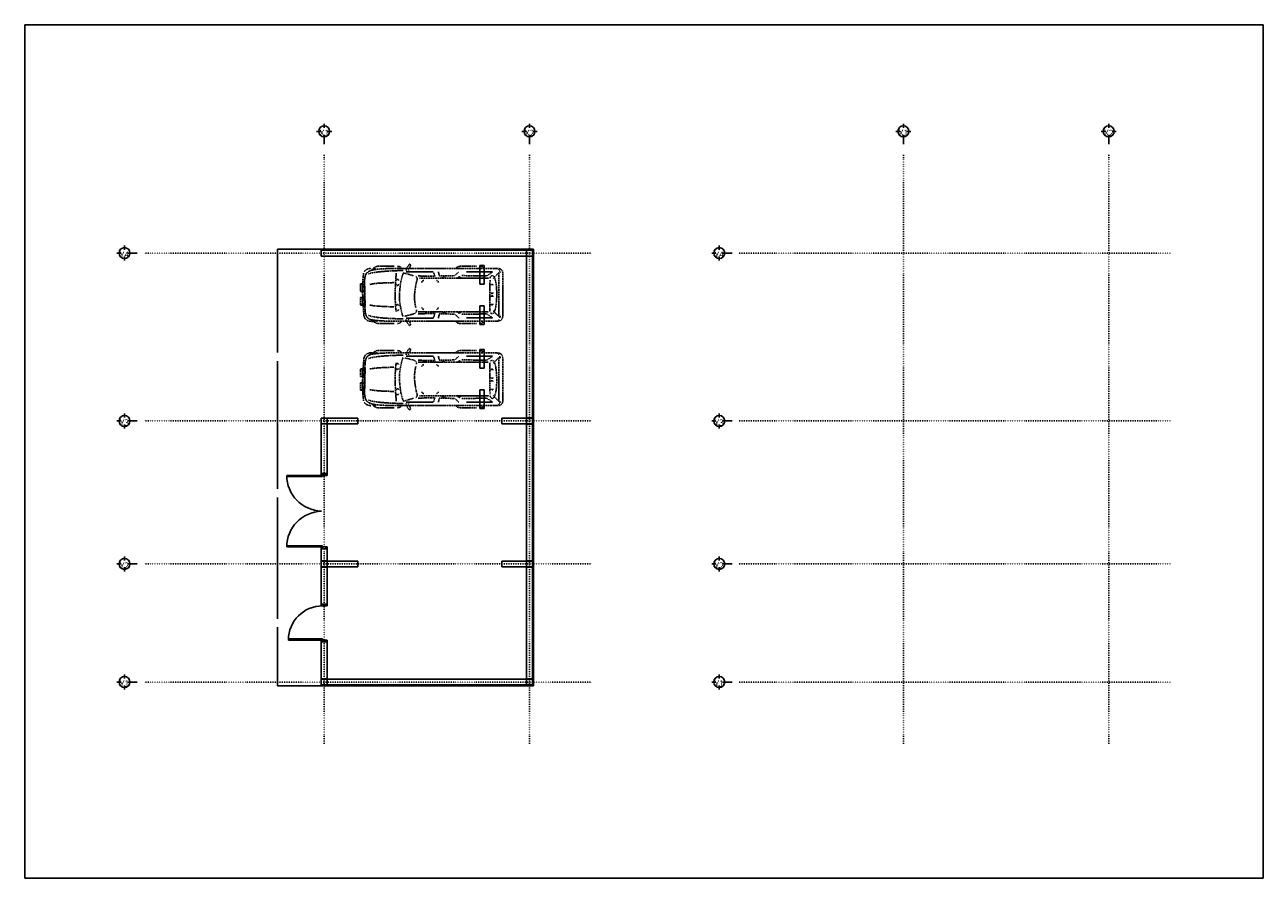
# Model space of a CAD drawing. Extents: x 16 to 3991, y 8 to 2748.
import ezdxf

# ---------------------------------------------------------------- set-up
doc = ezdxf.new("R2010")
doc.units = 0
doc.linetypes.add('CENTER', pattern=[2.5, 0.625, -1.875])
doc.linetypes.add('DASHED1', pattern=[2.5, 1.25, -1.25])
for name, color, linetype in [('1', 3, 'CONTINUOUS'), ('4', 7, 'CONTINUOUS'), ('5', 7, 'CONTINUOUS'), ('6', 7, 'CONTINUOUS'), ('7', 7, 'CONTINUOUS'), ('CENTERLINE', 9, 'CONTINUOUS')]:
    doc.layers.add(name, color=color, linetype=linetype)
doc.styles.get("Standard").update_dxf_attribs({"font": 'TXT', "bigfont": 'BIGFONT'})

msp = doc.modelspace()

# ---------------------------------------------------------------- linework, layer by layer
at = {"layer": '1', "color": 5, "linetype": 'CONTINUOUS'}
for p, q in [((826.7, 2027.2), (826.7, 1695.4)), ((826.7, 2027.2), (1648.2, 2027.2)), ((826.7, 1667.9), (826.7, 1257.5)), ((826.7, 1230), (826.7, 841)), ((826.7, 813.5), (826.7, 625.2)), ((826.7, 625.2), (1648.2, 625.2))]:
    msp.add_line(p, q, dxfattribs=at)
at = {"layer": '1', "linetype": 'CONTINUOUS'}
for p, q in [((967.2, 2005.2), (967.2, 2024.2)), ((967.2, 2024.2), (1625.7, 2024.2)), ((1625.7, 2005.2), (967.2, 2005.2)), ((1625.7, 2024.2), (1625.7, 2005.2)), ((1645.2, 2024.2), (1626.2, 2024.2)), ((1626.2, 2024.2), (1626.2, 2005.2)), ((1626.2, 2005.2), (1645.2, 2005.2)), ((1626.2, 1485.7), (1626.2, 2004.7)), ((1626.2, 2004.7), (1645.2, 2004.7)), ((1645.2, 2024.2), (1645.2, 2005.2)), ((1645.2, 2004.7), (1645.2, 1485.7)), ((1648.2, 2027.2), (1648.2, 625.2)), ((1476.2, 1975), (1476.2, 1915)), ((1489.7, 1975), (1476.2, 1975)), ((1489.7, 1915), (1489.7, 1975)), ((1476.2, 1915), (1489.7, 1915)), ((1489.7, 1845), (1476.2, 1845)), ((1476.2, 1845), (1476.2, 1785)), ((1489.7, 1785), (1489.7, 1845)), ((1476.2, 1785), (1489.7, 1785)), ((1476.2, 1705.5), (1489.7, 1705.5)), ((1476.2, 1645.5), (1476.2, 1705.5)), ((1489.7, 1705.5), (1489.7, 1645.5)), ((1489.7, 1645.5), (1476.2, 1645.5)), ((1476.2, 1575.5), (1489.7, 1575.5)), ((1476.2, 1515.5), (1476.2, 1575.5)), ((1489.7, 1575.5), (1489.7, 1515.5)), ((1489.7, 1515.5), (1476.2, 1515.5)), ((967.2, 1485.2), (986.2, 1485.2)), ((967.2, 1466.2), (967.2, 1485.2)), ((986.2, 1466.2), (986.2, 1485.2)), ((986.7, 1485.2), (1025.7, 1485.2)), ((986.7, 1466.2), (986.7, 1485.2)), ((986.7, 1485.2), (1085.2, 1485.2)), ((1085.2, 1466.2), (1085.2, 1485.2)), ((1585.7, 1485.2), (1546.7, 1485.2)), ((1546.7, 1485.2), (1546.7, 1466.2)), ((1546.7, 1485.2), (1625.7, 1485.2)), ((1625.7, 1485.2), (1625.7, 1466.2)), ((1628.8, 1485.7), (1626.2, 1485.7)), ((1645.2, 1485.7), (1626.2, 1485.7)), ((1626.2, 1485.2), (1626.2, 1466.2)), ((1626.2, 1485.2), (1645.2, 1485.2)), ((1645.2, 1485.2), (1645.2, 1466.2)), ((967.2, 1306.7), (967.2, 1466.2)), ((967.2, 1466.2), (986.2, 1466.2)), ((986.2, 1466.2), (986.2, 1306.7)), ((1025.7, 1466.2), (986.7, 1466.2)), ((1085.2, 1466.2), (986.7, 1466.2)), ((1546.7, 1466.2), (1625.7, 1466.2)), ((1626.2, 1466.2), (1645.2, 1466.2)), ((1626.2, 1026.7), (1626.2, 1465.7)), ((1626.2, 1465.7), (1645.2, 1465.7)), ((1645.2, 1465.7), (1645.2, 1026.7)), ((986.2, 1306.7), (967.2, 1306.7)), ((967.2, 1065.7), (986.2, 1065.7)), ((967.2, 1026.7), (967.2, 1065.7)), ((986.2, 1065.7), (986.2, 1026.7)), ((986.2, 1026.7), (967.2, 1026.7)), ((967.2, 1026.2), (986.2, 1026.2)), ((967.2, 1026.2), (967.2, 1007.2)), ((967.2, 1007.2), (986.2, 1007.2)), ((967.2, 887.7), (967.2, 1006.7)), ((967.2, 1006.7), (986.2, 1006.7)), ((986.2, 1007.2), (986.2, 1026.2)), ((986.2, 1006.7), (986.2, 887.7)), ((986.7, 1026.2), (1085.2, 1026.2)), ((986.7, 1007.2), (986.7, 1026.2)), ((1085.2, 1007.2), (986.7, 1007.2)), ((1085.2, 1007.2), (1085.2, 1026.2)), ((1546.7, 1026.2), (1546.7, 1007.2)), ((1585.7, 1026.2), (1546.7, 1026.2)), ((1546.7, 1007.2), (1585.7, 1007.2)), ((1625.7, 1026.2), (1586.7, 1026.2)), ((1586.7, 1007.2), (1625.7, 1007.2)), ((1625.7, 1007.2), (1625.7, 1026.2)), ((1645.2, 1026.7), (1626.2, 1026.7)), ((1626.2, 1007.2), (1626.2, 1026.2)), ((1645.2, 1026.2), (1626.2, 1026.2)), ((1645.2, 1007.2), (1626.2, 1007.2)), ((1626.2, 647.7), (1626.2, 1006.7)), ((1626.2, 1006.7), (1645.2, 1006.7)), ((1645.2, 1026.2), (1645.2, 1007.2)), ((1645.2, 647.7), (1645.2, 1006.7)), ((986.2, 887.7), (967.2, 887.7)), ((967.2, 766.7), (986.2, 766.7)), ((967.2, 647.7), (967.2, 766.7)), ((986.2, 766.7), (986.2, 647.7)), ((967.2, 647.7), (986.2, 647.7)), ((967.2, 647.2), (986.2, 647.2)), ((967.2, 628.2), (967.2, 647.2)), ((986.2, 628.2), (986.2, 647.2)), ((986.7, 647.2), (1625.7, 647.2)), ((986.7, 628.2), (986.7, 647.2)), ((1625.7, 647.2), (1625.7, 628.2)), ((1645.2, 647.7), (1626.2, 647.7)), ((1626.2, 647.2), (1626.2, 628.2)), ((1626.2, 647.2), (1645.2, 647.2)), ((1645.2, 647.2), (1645.2, 628.2)), ((967.2, 628.2), (986.2, 628.2)), ((1625.7, 628.2), (986.7, 628.2)), ((1626.2, 628.2), (1645.2, 628.2))]:
    msp.add_line(p, q, dxfattribs=at)
at = {"layer": '4', "linetype": 'DASHED1'}
for p, q in [((1093.4, 1915.9), (1093.4, 1891.8)), ((1093.4, 1915.9), (1099.6, 1915.9)), ((1099.6, 1891.8), (1099.6, 1915.9)), ((1099.6, 1915.9), (1099.6, 1891.8)), ((1282.5, 1934), (1505.6, 1934)), ((1093.4, 1891.8), (1099.6, 1891.8)), ((1093.4, 1871.9), (1093.4, 1847.8)), ((1093.4, 1871.9), (1099.6, 1871.9)), ((1099.6, 1847.8), (1099.6, 1871.9)), ((1099.6, 1871.9), (1099.6, 1847.8)), ((1093.4, 1847.8), (1099.6, 1847.8)), ((1093.4, 1618.5), (1099.6, 1618.5)), ((1093.4, 1574.5), (1093.4, 1598.7)), ((1093.4, 1598.7), (1099.6, 1598.7)), ((1099.6, 1598.7), (1099.6, 1574.5)), ((1099.6, 1574.5), (1099.6, 1598.7)), ((1093.4, 1574.5), (1099.6, 1574.5)), ((1282.5, 1556.5), (1505.6, 1556.5))]:
    msp.add_line(p, q, dxfattribs=at)
for points in [[(1103.2, 1950.2), (1101.6, 1938.6), (1100.7, 1920.1), (1100.2, 1900.4), (1100.1, 1885.3), (1100.6, 1868.7), (1101.8, 1845.9), (1103.4, 1824.2), (1104.7, 1810.9), (1107.6, 1804.8), (1112.7, 1800), (1118.6, 1796.8), (1123.8, 1795.7), (1129, 1795.6), (1135.2, 1795.3), (1140.7, 1795.1), (1143.9, 1795.2), (1145.5, 1795.8), (1147, 1796.7), (1148.1, 1797.5), (1148.5, 1797.8), (1148.1, 1797.5)], [(1126.9, 1965.8), (1120.1, 1964.9), (1115, 1963.3), (1111.6, 1961.3), (1108.3, 1958.9), (1105.5, 1955.4), (1108.3, 1958.9)], [(1531.4, 1796.2), (1183, 1796.2), (1167.1, 1796.7), (1150.5, 1797.8), (1136.6, 1799.1), (1128.4, 1800.4), (1123.3, 1801.9), (1117.5, 1805.1), (1112.2, 1811.9), (1108.8, 1824), (1107.9, 1834.1), (1107.2, 1848.1), (1106.5, 1864.6), (1106.1, 1882.1), (1105.9, 1899.3), (1105.9, 1914.6), (1106.2, 1926.6), (1106.8, 1934), (1109, 1943), (1113.9, 1951.4), (1123.6, 1958.2), (1140.3, 1962.2), (1159.6, 1964), (1175.8, 1964.8), (1188.3, 1965.1), (1197, 1965.4), (1202, 1965.5), (1213.3, 1965.5), (1230, 1965.6), (1251.1, 1965.6), (1275.7, 1965.6), (1303.1, 1965.6), (1332.3, 1965.6), (1362.4, 1965.6), (1392.5, 1965.6), (1421.7, 1965.5), (1449.2, 1965.5), (1474.1, 1965.5), (1523.9, 1965.4), (1529.3, 1965.4), (1537.8, 1965), (1544.5, 1962.9), (1548.9, 1957.4), (1550.4, 1947.1), (1550.4, 1814.6), (1549.2, 1806.4), (1545.5, 1800.7), (1539.6, 1797.3), (1531.4, 1796.2)], [(1108.4, 1844.5), (1107.9, 1858.7), (1107.4, 1875.3), (1106.9, 1892.1), (1106.5, 1907.5), (1106.2, 1919.3), (1106.3, 1925.6), (1106.9, 1931.6), (1107.9, 1937.6), (1109.2, 1943), (1110.4, 1947.6), (1113.5, 1951.5), (1110.4, 1947.6)], [(1118.6, 1947.6), (1129.7, 1950.9), (1144.5, 1953.5), (1161.6, 1955.4), (1179.6, 1956.8), (1196.9, 1957.7), (1212.1, 1958.3), (1223.8, 1958.5), (1230.5, 1958.6), (1223.8, 1958.5)], [(1119, 1955.2), (1124.7, 1958), (1128.4, 1959.6), (1131.7, 1960.6), (1136.4, 1961.6), (1140.5, 1962.4), (1142.3, 1962.8), (1142.1, 1963.3), (1141.2, 1964.6), (1139.7, 1965.9), (1137.7, 1966.4), (1133.5, 1966.3), (1137.7, 1966.4)], [(1201, 1972.3), (1181.6, 1972.4), (1161.1, 1972.4), (1147, 1972.2), (1139.9, 1970.3), (1135.5, 1966.5), (1133.2, 1962.8), (1132.6, 1961.2), (1133.2, 1962.8)], [(1207.6, 1827.6), (1205.8, 1844.6), (1204.9, 1863.6), (1204.7, 1883.5), (1205.1, 1903.2), (1205.9, 1921.7), (1207, 1937.9), (1208.3, 1950.7), (1207, 1937.9)], [(1223.8, 1968.2), (1220.5, 1970.5), (1216.3, 1971.8), (1211.9, 1972.2), (1216.3, 1971.8)], [(1263.2, 1942), (1249.9, 1945.9), (1237.2, 1949.6), (1231.5, 1951.2), (1228.3, 1943.6), (1225.6, 1934.7), (1223.3, 1925), (1221.5, 1914.7), (1220.1, 1904.2), (1219.1, 1893.9), (1218.4, 1884.1), (1218.1, 1875.3), (1219.2, 1856.9), (1222.5, 1837.4), (1226.5, 1820.8), (1229.9, 1810.9), (1226.5, 1820.8)], [(1278.9, 1941.3), (1332.5, 1940.3), (1326.8, 1954.9), (1239.7, 1954.9), (1326.8, 1954.9)], [(1250.4, 1966.2), (1252.8, 1971.8), (1254.2, 1975.3), (1253.7, 1976.8), (1252.3, 1978), (1250.8, 1978.7), (1250, 1979), (1249.2, 1977.9), (1247.2, 1975.2), (1244.8, 1971.9), (1242.8, 1969.1), (1241.5, 1966.5), (1240.6, 1963.7), (1240.1, 1961.1), (1240.2, 1959.1), (1240.1, 1961.1)], [(1246.9, 1958.6), (1248, 1960.9), (1246.9, 1958.6)], [(1409.3, 1954.9), (1395.9, 1942.3), (1346.4, 1941.3), (1343.3, 1954.9), (1346.4, 1941.3)], [(1465.3, 1972.3), (1445.9, 1972.4), (1425.4, 1972.4), (1411.3, 1972.2), (1404.8, 1970.8), (1401.4, 1968.3), (1400.2, 1965.9), (1400, 1964.9), (1400.2, 1965.9)], [(1418.5, 1942.3), (1498.9, 1941.8), (1517.5, 1954.4), (1433, 1954.4), (1517.5, 1954.4)], [(1488.1, 1968.2), (1484.9, 1970.5), (1480.7, 1971.8), (1476.2, 1972.2), (1480.7, 1971.8)], [(1519.5, 1932.9), (1537, 1951.8), (1537, 1811.4), (1519.5, 1828.7), (1537, 1811.4)], [(1536.5, 1962.9), (1539.6, 1958.4), (1541.2, 1954.2), (1541.7, 1952.3), (1541.2, 1954.2)], [(1099.6, 1915.9), (1103.5, 1914.6), (1106, 1911.4), (1107.3, 1907.3), (1107.6, 1903.2), (1106.9, 1899.4), (1105.3, 1895.7), (1102.9, 1893), (1099.6, 1891.8), (1102.9, 1893)], [(1123.8, 1914.4), (1134.7, 1916.3), (1148.3, 1917.7), (1162.9, 1918.6), (1177, 1919.3), (1189, 1919.6), (1197.4, 1919.8), (1200.6, 1919.8), (1197.4, 1919.8)], [(1210.5, 1930.5), (1209.4, 1929.8), (1208.6, 1928.6), (1208.3, 1927.2), (1208.6, 1928.6)], [(1208.3, 1914.6), (1208.6, 1913.2), (1209.4, 1912), (1210.5, 1911.2), (1211.9, 1910.9), (1213.3, 1911.2), (1214.5, 1912), (1215.2, 1913.2), (1215.5, 1914.6), (1215.2, 1913.2)], [(1215.5, 1927.2), (1215.2, 1928.6), (1214.5, 1929.8), (1213.3, 1930.5), (1211.9, 1930.8), (1213.3, 1930.5)], [(1270.7, 1839.7), (1268.6, 1850.2), (1267.1, 1862.9), (1266.5, 1875.8), (1267.5, 1890.3), (1269.9, 1906.2), (1272.6, 1920.2), (1274.8, 1928.7), (1275.4, 1933), (1274.6, 1936.2), (1272.9, 1938.5), (1270.6, 1939.7), (1272.9, 1938.5)], [(1296.1, 1926.6), (1293.8, 1926.2), (1291.9, 1924.9), (1290.7, 1923), (1290.2, 1920.7), (1290.7, 1923)], [(1343.3, 1920.7), (1342.8, 1923), (1341.6, 1924.9), (1339.7, 1926.2), (1337.5, 1926.6), (1339.7, 1926.2)], [(1358.5, 1938.8), (1357, 1937.8), (1356, 1936.3), (1355.7, 1934.5), (1356, 1936.3)], [(1364.9, 1934.5), (1364.6, 1936.3), (1363.6, 1937.8), (1362.1, 1938.8), (1360.3, 1939.2), (1362.1, 1938.8)], [(1408.5, 1938.8), (1407, 1937.8), (1406, 1936.3), (1405.6, 1934.5), (1406, 1936.3)], [(1414.9, 1934.5), (1414.6, 1936.3), (1413.6, 1937.8), (1412.1, 1938.8), (1410.3, 1939.2), (1412.1, 1938.8)], [(1509, 1928.3), (1508.9, 1916), (1508.8, 1899.4), (1508.8, 1880.9), (1508.7, 1862.3), (1508.7, 1845.9), (1508.7, 1833.7), (1508.7, 1827.7), (1508.7, 1833.7)], [(1524.1, 1828.1), (1527.2, 1841.1), (1529.8, 1860.1), (1530.9, 1883.7), (1529.9, 1906.4), (1527.4, 1923.4), (1524.1, 1934.9), (1520.6, 1940.8), (1516.9, 1942.4), (1513.3, 1941.6), (1510.6, 1938.7), (1509.2, 1934.5), (1510.6, 1938.7)], [(1514.2, 1914.3), (1513.2, 1913.7), (1512.6, 1912.7), (1512.3, 1911.4), (1512.6, 1912.7)], [(1518.5, 1911.4), (1518.2, 1912.7), (1517.6, 1913.7), (1516.6, 1914.3), (1515.4, 1914.6), (1516.6, 1914.3)], [(1099.6, 1871.9), (1103.5, 1870.7), (1106, 1867.5), (1107.3, 1863.3), (1107.6, 1859.2), (1106.9, 1855.4), (1105.3, 1851.8), (1102.9, 1849), (1099.6, 1847.8), (1102.9, 1849)], [(1512.3, 1888.4), (1512.6, 1887.2), (1513.2, 1886.2), (1514.2, 1885.5), (1515.4, 1885.3), (1516.6, 1885.5), (1517.6, 1886.2), (1518.2, 1887.2), (1518.5, 1888.4), (1518.2, 1887.2)], [(1514.2, 1877.7), (1513.2, 1877), (1512.6, 1876), (1512.3, 1874.8), (1512.6, 1876)], [(1518.5, 1874.8), (1518.2, 1876), (1517.6, 1877), (1516.6, 1877.7), (1515.4, 1877.9), (1516.6, 1877.7)], [(1124.8, 1801.9), (1119.3, 1804.8), (1114, 1808.8), (1110.4, 1814.9), (1108.9, 1822.2), (1108.7, 1828.3), (1108.8, 1830.8), (1108.7, 1834.6), (1108.8, 1830.8)], [(1123.8, 1847.7), (1134.7, 1845.9), (1148.3, 1844.5), (1162.9, 1843.5), (1177, 1842.9), (1189, 1842.5), (1197.4, 1842.4), (1200.6, 1842.3), (1197.4, 1842.4)], [(1210.5, 1849.4), (1209.4, 1848.6), (1208.6, 1847.4), (1208.3, 1846), (1208.6, 1847.4)], [(1208.3, 1833.4), (1208.6, 1832), (1209.4, 1830.8), (1210.5, 1830), (1211.9, 1829.8), (1213.3, 1830), (1214.5, 1830.8), (1215.2, 1832), (1215.5, 1833.4), (1215.2, 1832)], [(1215.5, 1846), (1215.2, 1847.4), (1214.5, 1848.6), (1213.3, 1849.4), (1211.9, 1849.7), (1213.3, 1849.4)], [(1235.5, 1812.2), (1248, 1815.3), (1261, 1818.6), (1268.1, 1820.9), (1270.2, 1822.6), (1272.3, 1825.3), (1273.4, 1828.8), (1272.7, 1832.9), (1273.4, 1828.8)], [(1290.2, 1839.9), (1290.7, 1837.6), (1291.9, 1835.7), (1293.8, 1834.4), (1296.1, 1833.9), (1293.8, 1834.4)], [(1337.5, 1833.9), (1339.7, 1834.4), (1341.6, 1835.7), (1342.8, 1837.6), (1343.3, 1839.9), (1342.8, 1837.6)], [(1512.3, 1851.8), (1512.6, 1850.5), (1513.2, 1849.5), (1514.2, 1848.9), (1515.4, 1848.6), (1516.6, 1848.9), (1517.6, 1849.5), (1518.2, 1850.5), (1518.5, 1851.8), (1518.2, 1850.5)], [(1118.6, 1814.6), (1129.7, 1811.2), (1144.5, 1808.7), (1161.6, 1806.7), (1179.6, 1805.3), (1196.9, 1804.4), (1212.1, 1803.9), (1223.8, 1803.6), (1230.5, 1803.6), (1223.8, 1803.6)], [(1147.3, 1798), (1144.1, 1798.4), (1139.8, 1798.9), (1135.1, 1799.4), (1130.2, 1800.2), (1135.1, 1799.4)], [(1201, 1788.8), (1181.6, 1788.7), (1161.1, 1788.7), (1147, 1788.9), (1139.9, 1790.9), (1135.5, 1794.6), (1133.2, 1798.3), (1132.6, 1799.9), (1133.2, 1798.3)], [(1223.8, 1792.9), (1220.5, 1790.6), (1216.3, 1789.3), (1211.9, 1788.9), (1216.3, 1789.3)], [(1278.9, 1819.8), (1332.5, 1820.9), (1326.8, 1806.2), (1239.7, 1806.2), (1326.8, 1806.2)], [(1250.4, 1794.9), (1252.8, 1789.3), (1254.2, 1785.8), (1253.7, 1784.3), (1252.3, 1783.2), (1250.8, 1782.4), (1250, 1782.1), (1249.2, 1783.2), (1247.2, 1785.9), (1244.8, 1789.2), (1242.8, 1792.1), (1241.5, 1794.6), (1240.6, 1797.4), (1240.1, 1800), (1240.2, 1802), (1240.1, 1800)], [(1246.9, 1802.5), (1248, 1800.2), (1246.9, 1802.5)], [(1278.9, 1825.6), (1291.4, 1825.9), (1318.1, 1826), (1354.3, 1826), (1394.9, 1826), (1435, 1825.8), (1469.8, 1825.7), (1494.3, 1825.6), (1503.5, 1825.6)], [(1409.3, 1806.2), (1395.9, 1818.8), (1346.4, 1819.8), (1343.3, 1806.2), (1346.4, 1819.8)], [(1355.7, 1826.6), (1356, 1824.8), (1357, 1823.3), (1358.5, 1822.3), (1360.3, 1821.9), (1362.1, 1822.3), (1363.6, 1823.3), (1364.6, 1824.8), (1364.9, 1826.6), (1364.6, 1824.8)], [(1465.3, 1788.8), (1445.9, 1788.7), (1425.4, 1788.7), (1411.3, 1788.9), (1404.5, 1790.4), (1400.6, 1793), (1398.9, 1795.6), (1398.4, 1796.8), (1398.9, 1795.6)], [(1405.6, 1826.6), (1406, 1824.8), (1407, 1823.3), (1408.5, 1822.3), (1410.3, 1821.9), (1412.1, 1822.3), (1413.6, 1823.3), (1414.6, 1824.8), (1414.9, 1826.6), (1414.6, 1824.8)], [(1418.5, 1818.8), (1498.9, 1819.3), (1517.5, 1806.7), (1433, 1806.7), (1517.5, 1806.7)], [(1488.1, 1792.9), (1484.9, 1790.6), (1480.7, 1789.3), (1476.2, 1788.9), (1480.7, 1789.3)], [(1510.1, 1822.1), (1514, 1820.3), (1518.4, 1820.9), (1521.6, 1822.4), (1518.4, 1820.9)], [(1538, 1801.5), (1534, 1796.8), (1538, 1801.5)], [(1541.7, 1813), (1541.4, 1811.2), (1540.3, 1806.9), (1541.4, 1811.2)], [(1103.2, 1540.3), (1101.6, 1551.9), (1100.7, 1570.4), (1100.2, 1590.1), (1100.1, 1605.2), (1100.6, 1621.8), (1101.8, 1644.6), (1103.4, 1666.3), (1104.7, 1679.6), (1107.6, 1685.7), (1112.7, 1690.5), (1118.6, 1693.6), (1123.8, 1694.8), (1129, 1694.9), (1135.2, 1695.2), (1140.7, 1695.4), (1143.9, 1695.3), (1145.5, 1694.7), (1147, 1693.8), (1148.1, 1693), (1148.5, 1692.7), (1148.1, 1693)], [(1531.4, 1694.2), (1183, 1694.2), (1167.1, 1693.8), (1150.5, 1692.7), (1136.6, 1691.4), (1128.4, 1690), (1123.3, 1688.6), (1117.5, 1685.3), (1112.2, 1678.6), (1108.8, 1666.5), (1107.9, 1656.4), (1107.2, 1642.4), (1106.5, 1625.9), (1106.1, 1608.4), (1105.9, 1591.2), (1105.9, 1575.9), (1106.2, 1563.9), (1106.8, 1556.5), (1109, 1547.5), (1113.9, 1539), (1123.6, 1532.3), (1140.3, 1528.2), (1159.6, 1526.5), (1175.8, 1525.7), (1188.3, 1525.4), (1197, 1525.1), (1202, 1525), (1213.3, 1524.9), (1230, 1524.9), (1251.1, 1524.9), (1275.7, 1524.9), (1303.1, 1524.9), (1332.3, 1524.9), (1362.4, 1524.9), (1392.5, 1524.9), (1421.7, 1525), (1449.2, 1525), (1474.1, 1525), (1523.9, 1525.1), (1529.3, 1525.1), (1537.8, 1525.5), (1544.5, 1527.6), (1548.9, 1533), (1550.4, 1543.4), (1550.4, 1675.9), (1549.2, 1684.1), (1545.5, 1689.8), (1539.6, 1693.1), (1531.4, 1694.2)], [(1124.8, 1688.5), (1119.3, 1685.7), (1114, 1681.7), (1110.4, 1675.6), (1108.9, 1668.3), (1108.7, 1662.2), (1108.8, 1659.7), (1108.7, 1655.9), (1108.8, 1659.7)], [(1118.6, 1675.9), (1129.7, 1679.2), (1144.5, 1681.8), (1161.6, 1683.8), (1179.6, 1685.1), (1196.9, 1686), (1212.1, 1686.6), (1223.8, 1686.8), (1230.5, 1686.9), (1223.8, 1686.8)], [(1147.3, 1692.5), (1144.1, 1692.1), (1139.8, 1691.6), (1135.1, 1691.1), (1130.2, 1690.3), (1135.1, 1691.1)], [(1201, 1701.6), (1181.6, 1701.8), (1161.1, 1701.8), (1147, 1701.6), (1139.9, 1699.6), (1135.5, 1695.9), (1133.2, 1692.2), (1132.6, 1690.6), (1133.2, 1692.2)], [(1223.8, 1697.6), (1220.5, 1699.9), (1216.3, 1701.2), (1211.9, 1701.6), (1216.3, 1701.2)], [(1263.2, 1548.5), (1249.9, 1544.6), (1237.2, 1540.9), (1231.5, 1539.2), (1228.3, 1546.9), (1225.6, 1555.7), (1223.3, 1565.5), (1221.5, 1575.8), (1220.1, 1586.3), (1219.1, 1596.6), (1218.4, 1606.3), (1218.1, 1615.2), (1219.2, 1633.5), (1222.5, 1653.1), (1226.5, 1669.7), (1229.9, 1679.6), (1226.5, 1669.7)], [(1235.5, 1678.2), (1248, 1675.2), (1261, 1671.8), (1268.1, 1669.6), (1270.2, 1667.9), (1272.3, 1665.2), (1273.4, 1661.7), (1272.7, 1657.6), (1273.4, 1661.7)], [(1278.9, 1670.7), (1332.5, 1669.6), (1326.8, 1684.3), (1239.7, 1684.3), (1326.8, 1684.3)], [(1250.4, 1695.5), (1252.8, 1701.2), (1254.2, 1704.7), (1253.7, 1706.2), (1252.3, 1707.3), (1250.8, 1708.1), (1250, 1708.4), (1249.2, 1707.3), (1247.2, 1704.6), (1244.8, 1701.3), (1242.8, 1698.4), (1241.5, 1695.8), (1240.6, 1693.1), (1240.1, 1690.5), (1240.2, 1688.5), (1240.1, 1690.5)], [(1246.9, 1688), (1248, 1690.3), (1246.9, 1688)], [(1409.3, 1684.3), (1395.9, 1671.7), (1346.4, 1670.7), (1343.3, 1684.3), (1346.4, 1670.7)], [(1465.3, 1701.6), (1445.9, 1701.8), (1425.4, 1701.8), (1411.3, 1701.6), (1404.5, 1700.1), (1400.6, 1697.4), (1398.9, 1694.9), (1398.4, 1693.7), (1398.9, 1694.9)], [(1418.5, 1671.7), (1498.9, 1671.2), (1517.5, 1683.8), (1433, 1683.8), (1517.5, 1683.8)], [(1488.1, 1697.6), (1484.9, 1699.9), (1480.7, 1701.2), (1476.2, 1701.6), (1480.7, 1701.2)], [(1510.1, 1668.3), (1514, 1670.1), (1518.4, 1669.6), (1521.6, 1668.1), (1518.4, 1669.6)], [(1519.5, 1557.6), (1537, 1538.7), (1537, 1679), (1519.5, 1661.8), (1537, 1679)], [(1538, 1689), (1534, 1693.7), (1538, 1689)], [(1541.7, 1677.5), (1541.4, 1679.3), (1540.3, 1683.6), (1541.4, 1679.3)], [(1093.4, 1618.5), (1093.4, 1642.7), (1099.6, 1642.7), (1099.6, 1618.5), (1099.6, 1642.7)], [(1099.6, 1618.5), (1103.5, 1619.8), (1106, 1623), (1107.3, 1627.2), (1107.6, 1631.2), (1106.9, 1635.1), (1105.3, 1638.7), (1102.9, 1641.5), (1099.6, 1642.7), (1102.9, 1641.5)], [(1108.4, 1646), (1107.9, 1631.8), (1107.4, 1615.2), (1106.9, 1598.3), (1106.5, 1583), (1106.2, 1571.2), (1106.3, 1564.9), (1106.9, 1558.9), (1107.9, 1552.9), (1109.2, 1547.4), (1110.4, 1542.9), (1113.5, 1539), (1110.4, 1542.9)], [(1123.8, 1642.7), (1134.7, 1644.6), (1148.3, 1646), (1162.9, 1647), (1177, 1647.6), (1189, 1648), (1197.4, 1648.1), (1200.6, 1648.2), (1197.4, 1648.1)], [(1207.6, 1662.9), (1205.8, 1645.9), (1204.9, 1626.9), (1204.7, 1607), (1205.1, 1587.3), (1205.9, 1568.8), (1207, 1552.6), (1208.3, 1539.8), (1207, 1552.6)], [(1208.3, 1657.1), (1208.6, 1658.5), (1209.4, 1659.6), (1210.5, 1660.4), (1211.9, 1660.7), (1213.3, 1660.4), (1214.5, 1659.6), (1215.2, 1658.5), (1215.5, 1657.1), (1215.2, 1658.5)], [(1210.5, 1641.1), (1209.4, 1641.9), (1208.6, 1643.1), (1208.3, 1644.5), (1208.6, 1643.1)], [(1215.5, 1644.5), (1215.2, 1643.1), (1214.5, 1641.9), (1213.3, 1641.1), (1211.9, 1640.8), (1213.3, 1641.1)], [(1270.7, 1650.8), (1268.6, 1640.2), (1267.1, 1627.6), (1266.5, 1614.6), (1267.5, 1600.2), (1269.9, 1584.3), (1272.6, 1570.3), (1274.8, 1561.7), (1275.4, 1557.5), (1274.6, 1554.3), (1272.9, 1552), (1270.6, 1550.8), (1272.9, 1552)], [(1278.9, 1664.9), (1291.4, 1664.6), (1318.1, 1664.5), (1354.3, 1664.4), (1394.9, 1664.5), (1435, 1664.6), (1469.8, 1664.8), (1494.3, 1664.9), (1503.5, 1664.9)], [(1290.2, 1650.6), (1290.7, 1652.9), (1291.9, 1654.8), (1293.8, 1656.1), (1296.1, 1656.5), (1293.8, 1656.1)], [(1337.5, 1656.5), (1339.7, 1656.1), (1341.6, 1654.8), (1342.8, 1652.9), (1343.3, 1650.6), (1342.8, 1652.9)], [(1355.7, 1663.9), (1356, 1665.7), (1357, 1667.2), (1358.5, 1668.2), (1360.3, 1668.6), (1362.1, 1668.2), (1363.6, 1667.2), (1364.6, 1665.7), (1364.9, 1663.9), (1364.6, 1665.7)], [(1405.6, 1663.9), (1406, 1665.7), (1407, 1667.2), (1408.5, 1668.2), (1410.3, 1668.6), (1412.1, 1668.2), (1413.6, 1667.2), (1414.6, 1665.7), (1414.9, 1663.9), (1414.6, 1665.7)], [(1509, 1562.1), (1508.9, 1574.5), (1508.8, 1591), (1508.8, 1609.6), (1508.7, 1628.1), (1508.7, 1644.6), (1508.7, 1656.8), (1508.7, 1662.8), (1508.7, 1656.8)], [(1524.1, 1662.4), (1527.2, 1649.4), (1529.8, 1630.4), (1530.9, 1606.8), (1529.9, 1584.1), (1527.4, 1567.1), (1524.1, 1555.6), (1520.6, 1549.7), (1516.9, 1548), (1513.3, 1548.9), (1510.6, 1551.8), (1509.2, 1556), (1510.6, 1551.8)], [(1512.3, 1638.7), (1512.6, 1639.9), (1513.2, 1640.9), (1514.2, 1641.6), (1515.4, 1641.9), (1516.6, 1641.6), (1517.6, 1640.9), (1518.2, 1639.9), (1518.5, 1638.7), (1518.2, 1639.9)], [(1099.6, 1574.5), (1103.5, 1575.8), (1106, 1579), (1107.3, 1583.2), (1107.6, 1587.3), (1106.9, 1591.1), (1105.3, 1594.7), (1102.9, 1597.5), (1099.6, 1598.7), (1102.9, 1597.5)], [(1514.2, 1612.8), (1513.2, 1613.5), (1512.6, 1614.5), (1512.3, 1615.7), (1512.6, 1614.5)], [(1512.3, 1602.1), (1512.6, 1603.3), (1513.2, 1604.3), (1514.2, 1605), (1515.4, 1605.2), (1516.6, 1605), (1517.6, 1604.3), (1518.2, 1603.3), (1518.5, 1602.1), (1518.2, 1603.3)], [(1518.5, 1615.7), (1518.2, 1614.5), (1517.6, 1613.5), (1516.6, 1612.8), (1515.4, 1612.5), (1516.6, 1612.8)], [(1123.8, 1576.1), (1134.7, 1574.2), (1148.3, 1572.8), (1162.9, 1571.8), (1177, 1571.2), (1189, 1570.8), (1197.4, 1570.7), (1200.6, 1570.7), (1197.4, 1570.7)], [(1208.3, 1575.9), (1208.6, 1577.3), (1209.4, 1578.5), (1210.5, 1579.3), (1211.9, 1579.6), (1213.3, 1579.3), (1214.5, 1578.5), (1215.2, 1577.3), (1215.5, 1575.9), (1215.2, 1577.3)], [(1210.5, 1559.9), (1209.4, 1560.7), (1208.6, 1561.9), (1208.3, 1563.3), (1208.6, 1561.9)], [(1215.5, 1563.3), (1215.2, 1561.9), (1214.5, 1560.7), (1213.3, 1559.9), (1211.9, 1559.7), (1213.3, 1559.9)], [(1296.1, 1563.8), (1293.8, 1564.3), (1291.9, 1565.6), (1290.7, 1567.5), (1290.2, 1569.8), (1290.7, 1567.5)], [(1343.3, 1569.8), (1342.8, 1567.5), (1341.6, 1565.6), (1339.7, 1564.3), (1337.5, 1563.8), (1339.7, 1564.3)], [(1358.5, 1551.6), (1357, 1552.7), (1356, 1554.2), (1355.7, 1556), (1356, 1554.2)], [(1364.9, 1556), (1364.6, 1554.2), (1363.6, 1552.7), (1362.1, 1551.6), (1360.3, 1551.3), (1362.1, 1551.6)], [(1408.5, 1551.6), (1407, 1552.7), (1406, 1554.2), (1405.6, 1556), (1406, 1554.2)], [(1414.9, 1556), (1414.6, 1554.2), (1413.6, 1552.7), (1412.1, 1551.6), (1410.3, 1551.3), (1412.1, 1551.6)], [(1514.2, 1576.1), (1513.2, 1576.8), (1512.6, 1577.8), (1512.3, 1579), (1512.6, 1577.8)], [(1518.5, 1579), (1518.2, 1577.8), (1517.6, 1576.8), (1516.6, 1576.1), (1515.4, 1575.9), (1516.6, 1576.1)], [(1126.9, 1524.6), (1120.1, 1525.6), (1115, 1527.2), (1111.6, 1529.2), (1108.3, 1531.6), (1105.5, 1535.1), (1108.3, 1531.6)], [(1118.6, 1542.9), (1129.7, 1539.6), (1144.5, 1537), (1161.6, 1535), (1179.6, 1533.7), (1196.9, 1532.8), (1212.1, 1532.2), (1223.8, 1532), (1230.5, 1531.9), (1223.8, 1532)], [(1119, 1535.3), (1124.7, 1532.4), (1128.4, 1530.9), (1131.7, 1529.9), (1136.4, 1528.9), (1140.5, 1528.1), (1142.3, 1527.7), (1142.1, 1527.1), (1141.2, 1525.9), (1139.7, 1524.6), (1137.7, 1524), (1133.5, 1524.2), (1137.7, 1524)], [(1201, 1518.2), (1181.6, 1518.1), (1161.1, 1518.1), (1147, 1518.3), (1139.9, 1520.2), (1135.5, 1524), (1133.2, 1527.6), (1132.6, 1529.3), (1133.2, 1527.6)], [(1223.8, 1522.3), (1220.5, 1520), (1216.3, 1518.7), (1211.9, 1518.3), (1216.3, 1518.7)], [(1278.9, 1549.2), (1332.5, 1550.2), (1326.8, 1535.6), (1239.7, 1535.6), (1326.8, 1535.6)], [(1250.4, 1524.3), (1252.8, 1518.6), (1254.2, 1515.1), (1253.7, 1513.7), (1252.3, 1512.5), (1250.8, 1511.8), (1250, 1511.5), (1249.2, 1512.6), (1247.2, 1515.3), (1244.8, 1518.5), (1242.8, 1521.4), (1241.5, 1524), (1240.6, 1526.8), (1240.1, 1529.4), (1240.2, 1531.4), (1240.1, 1529.4)], [(1246.9, 1531.9), (1248, 1529.6), (1246.9, 1531.9)], [(1409.3, 1535.6), (1395.9, 1548.1), (1346.4, 1549.2), (1343.3, 1535.6), (1346.4, 1549.2)], [(1465.3, 1518.2), (1445.9, 1518.1), (1425.4, 1518.1), (1411.3, 1518.3), (1404.8, 1519.7), (1401.4, 1522.1), (1400.2, 1524.5), (1400, 1525.6), (1400.2, 1524.5)], [(1418.5, 1548.1), (1498.9, 1548.7), (1517.5, 1536.1), (1433, 1536.1), (1517.5, 1536.1)], [(1488.1, 1522.3), (1484.9, 1520), (1480.7, 1518.7), (1476.2, 1518.3), (1480.7, 1518.7)], [(1536.5, 1527.6), (1539.6, 1532), (1541.2, 1536.3), (1541.7, 1538.2), (1541.2, 1536.3)]]:
    msp.add_lwpolyline(points, dxfattribs=at)
at = {"layer": '5', "color": 6, "linetype": 'CONTINUOUS'}
for p, q in [((971.7, 1301.2), (856.7, 1301.2)), ((856.7, 1301.2), (856.7, 1297.2)), ((971.7, 1297.2), (856.7, 1297.2)), ((967.2, 1306.7), (967.2, 1301.2)), ((971.7, 1304.2), (971.7, 1301.2)), ((973.2, 1304.2), (971.7, 1304.2)), ((971.7, 1301.2), (971.7, 1297.2)), ((986.4, 1301.2), (971.7, 1301.2)), ((980.2, 1304.2), (981.7, 1304.2)), ((981.7, 1301.2), (981.7, 1304.2)), ((986.4, 1306.7), (986.4, 1301.2)), ((971.7, 1075.2), (856.7, 1075.2)), ((856.7, 1075.2), (856.7, 1071.2)), ((971.7, 1075.2), (971.7, 1071.2)), ((971.7, 1071.2), (856.7, 1071.2)), ((967.2, 1071.2), (967.2, 1065.7)), ((971.7, 1068.2), (971.7, 1071.2)), ((986.2, 1071.2), (971.7, 1071.2)), ((973.2, 1068.2), (971.7, 1068.2)), ((980.2, 1068.2), (981.7, 1068.2)), ((981.7, 1071.2), (981.7, 1068.2)), ((986.2, 1071.2), (986.2, 1065.7)), ((967, 887.7), (967, 882.2)), ((986.2, 882.2), (967, 882.2)), ((971.7, 885.2), (971.7, 882.2)), ((973.2, 885.2), (971.7, 885.2)), ((980.2, 885.2), (981.7, 885.2)), ((981.7, 882.2), (981.7, 885.2)), ((986.2, 887.7), (986.2, 882.2)), ((971.7, 776.2), (861.7, 776.2)), ((861.7, 776.2), (861.7, 772.2)), ((971.7, 772.2), (861.7, 772.2)), ((967.2, 772.2), (967.2, 766.7)), ((971.7, 776.2), (971.7, 772.2)), ((971.7, 769.2), (971.7, 772.2)), ((986.2, 772.2), (971.7, 772.2)), ((973.2, 769.2), (971.7, 769.2)), ((980.2, 769.2), (981.7, 769.2)), ((981.7, 772.2), (981.7, 769.2)), ((986.2, 772.2), (986.2, 766.7))]:
    msp.add_line(p, q, dxfattribs=at)
for centre, radius, start, end in [((971.7, 1301.2), 115, 180, 268.0067), ((971.7, 1071.2), 115, 91.9933, 180), ((971.7, 772.2), 110, 90, 180)]:
    msp.add_arc(centre, radius, start, end, dxfattribs=at)
at = {"layer": '6', "linetype": 'CONTINUOUS'}
for p, q in [((976.7, 2429.7), (976.7, 2416.4)), ((1635.7, 2429.7), (1635.7, 2416.4)), ((2835.7, 2429.7), (2835.7, 2416.4)), ((3494.7, 2429.7), (3494.7, 2416.4)), ((965.9, 2405.6), (952.6, 2405.6)), ((976.7, 2364.7), (976.7, 2394.7)), ((1000.9, 2405.6), (987.6, 2405.6)), ((1624.9, 2405.6), (1611.6, 2405.6)), ((1635.7, 2364.7), (1635.7, 2394.7)), ((1659.9, 2405.6), (1646.6, 2405.6)), ((2824.9, 2405.6), (2811.6, 2405.6)), ((2835.7, 2364.7), (2835.7, 2394.7)), ((2859.9, 2405.6), (2846.6, 2405.6)), ((3483.9, 2405.6), (3470.6, 2405.6)), ((3494.7, 2364.7), (3494.7, 2394.7)), ((3518.9, 2405.6), (3505.6, 2405.6)), ((335.9, 2038.9), (335.9, 2025.6)), ((2244.9, 2038.9), (2244.9, 2025.6)), ((311.7, 2014.7), (325.1, 2014.7)), ((335.9, 2003.9), (335.9, 1990.6)), ((376.7, 2014.7), (346.7, 2014.7)), ((2220.7, 2014.7), (2234.1, 2014.7)), ((2244.9, 2003.9), (2244.9, 1990.6)), ((2285.7, 2014.7), (2255.7, 2014.7)), ((311.7, 1475.7), (325.1, 1475.7)), ((335.9, 1499.9), (335.9, 1486.6)), ((376.7, 1475.7), (346.7, 1475.7)), ((2220.7, 1475.7), (2234.1, 1475.7)), ((2244.9, 1499.9), (2244.9, 1486.6)), ((2285.7, 1475.7), (2255.7, 1475.7)), ((335.9, 1464.9), (335.9, 1451.6)), ((2244.9, 1464.9), (2244.9, 1451.6)), ((335.9, 1040.9), (335.9, 1027.6)), ((2244.9, 1040.9), (2244.9, 1027.6)), ((311.7, 1016.7), (325.1, 1016.7)), ((335.9, 1005.9), (335.9, 992.6)), ((376.7, 1016.7), (346.7, 1016.7)), ((2220.7, 1016.7), (2234.1, 1016.7)), ((2244.9, 1005.9), (2244.9, 992.6)), ((2285.7, 1016.7), (2255.7, 1016.7)), ((311.7, 637.7), (325.1, 637.7)), ((335.9, 661.9), (335.9, 648.6)), ((376.7, 637.7), (346.7, 637.7)), ((2220.7, 637.7), (2234.1, 637.7)), ((2244.9, 661.9), (2244.9, 648.6)), ((2285.7, 637.7), (2255.7, 637.7)), ((335.9, 626.9), (335.9, 613.6)), ((2244.9, 626.9), (2244.9, 613.6))]:
    msp.add_line(p, q, dxfattribs=at)
for centre in [(976.7, 2405.6), (1635.7, 2405.6), (2835.7, 2405.6), (3494.7, 2405.6), (335.9, 2014.7), (2244.9, 2014.7), (335.9, 1475.7), (2244.9, 1475.7), (335.9, 1016.7), (2244.9, 1016.7), (335.9, 637.7), (2244.9, 637.7)]:
    msp.add_circle(centre, 17.5, dxfattribs=at)
at = {"layer": '6'}
msp.add_point((1483, 1975), dxfattribs=at)
at = {"layer": '7', "color": 6, "linetype": 'CONTINUOUS'}
for p, q in [((15.7, 7.7), (15.7, 2747.7)), ((15.7, 2747.7), (3990.7, 2747.7)), ((3990.7, 7.7), (3990.7, 2747.7)), ((15.7, 7.7), (3990.7, 7.7))]:
    msp.add_line(p, q, dxfattribs=at)
at = {"layer": 'CENTERLINE', "linetype": 'CENTER'}
for p, q in [((976.7, 2330), (976.7, 437.7)), ((1635.7, 2330), (1635.7, 437.7)), ((2835.7, 2330), (2835.7, 437.7)), ((3494.7, 2330), (3494.7, 437.7)), ((400.9, 2014.7), (1835.7, 2014.7)), ((2308.7, 2014.7), (3694.7, 2014.7)), ((400.9, 1475.7), (1835.7, 1475.7)), ((2308.7, 1475.7), (3694.7, 1475.7)), ((400.9, 1016.7), (1835.7, 1016.7)), ((2308.7, 1016.7), (3694.7, 1016.7)), ((400.9, 637.7), (1835.7, 637.7)), ((2308.7, 637.7), (3694.7, 637.7))]:
    msp.add_line(p, q, dxfattribs=at)

# ---------------------------------------------------------------- texts
at = {"layer": '6'}
for s, p in [('X1', (961.7, 2390.6)), ('X2', (1620.7, 2390.6)), ('X1', (2820.7, 2390.6)), ('X2', (3479.7, 2390.6)), ('Y4', (320.9, 1999.7)), ('Y4', (2229.9, 1999.7)), ('Y3', (320.9, 1460.7)), ('Y3', (2229.9, 1460.7)), ('Y2', (320.9, 1001.7)), ('Y2', (2229.9, 1001.7)), ('Y1', (320.9, 622.7)), ('Y1', (2229.9, 622.7))]:
    msp.add_text(s, height=20, dxfattribs=at).set_placement(p)

doc.saveas('drawing.dxf')
